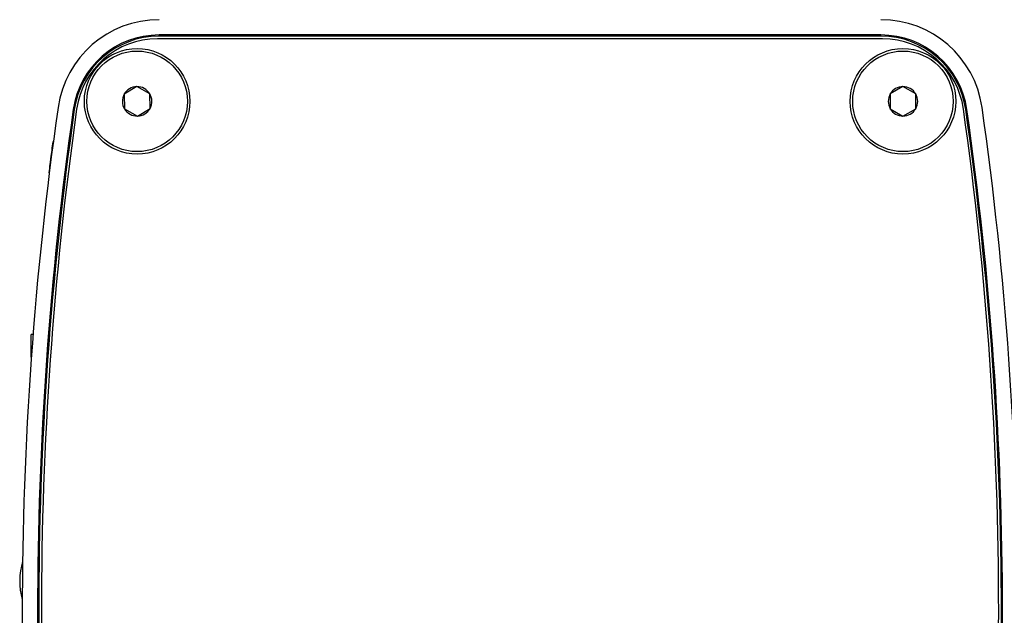
# Model space of a CAD drawing. Units: inches. Extents: x 0.1 to 10.9, y 0 to 8.5.
# Drawn here: x 9.5 to 10.5, y 4.7 to 5.3 of the extents above; entities that cross this region are included whole.
import ezdxf

# ---------------------------------------------------------------- set-up
doc = ezdxf.new("R2010")
doc.units = ezdxf.units.IN
doc.header["$MEASUREMENT"] = 0

msp = doc.modelspace()

# ---------------------------------------------------------------- linework, layer by layer
at = {"color": 7, "linetype": 'Continuous', "lineweight": 25}
for p, q in [((10.34045, 5.2944), (9.63045, 5.2944)), ((10.33889, 5.29815), (9.632, 5.29815)), ((9.632, 5.29705), (9.632, 5.29815)), ((10.33889, 5.29705), (9.632, 5.29705)), ((10.33889, 5.29705), (10.33889, 5.29815)), ((9.61016, 5.24758), (9.5978, 5.24011)), ((9.6228, 5.24061), (9.61016, 5.24758)), ((10.36045, 5.24758), (10.34795, 5.24037)), ((10.37295, 5.24037), (10.36045, 5.24758)), ((9.5978, 5.24011), (9.59809, 5.22568)), ((9.62309, 5.22618), (9.6228, 5.24061)), ((10.34795, 5.24037), (10.34795, 5.22593)), ((10.37295, 5.22593), (10.37295, 5.24037)), ((9.54894, 5.22499), (9.54785, 5.22515)), ((9.59809, 5.22568), (9.61073, 5.21872)), ((9.61073, 5.21872), (9.62309, 5.22618)), ((10.34795, 5.22593), (10.36045, 5.21871)), ((10.36045, 5.21871), (10.37295, 5.22593)), ((10.42195, 5.22499), (10.42304, 5.22515)), ((9.52785, 5.19354), (9.52836, 5.19354)), ((9.52791, 5.19393), (9.52841, 5.19393)), ((9.52678, 5.18536), (9.52728, 5.18536)), ((9.52501, 5.17158), (9.52551, 5.17158)), ((9.52553, 5.17571), (9.52604, 5.17571)), ((9.52573, 5.17721), (9.52623, 5.17721)), ((9.52392, 5.16282), (9.52442, 5.16282)), ((9.52396, 5.16321), (9.52447, 5.16321)), ((9.50684, 4.9825), (9.50684, 5.00458)), ((9.50849, 5.00458), (9.50684, 5.00458))]:
    msp.add_line(p, q, dxfattribs=at)
at = {"color": 7, "linetype": 'Continuous', "lineweight": 25, "flags": 128}
msp.add_lwpolyline([(9.52573, 5.17721), (9.52568, 5.17689), (9.52564, 5.17654), (9.52553, 5.17571)], dxfattribs=at)
at = {"color": 7, "linetype": 'Continuous', "lineweight": 25}
for centre, radius in [((9.61045, 5.23315), 0.05169), ((10.36045, 5.23315), 0.05169), ((9.61045, 5.23315), 0.04925), ((10.36045, 5.23315), 0.04925)]:
    msp.add_circle(centre, radius, dxfattribs=at)
for centre, radius, start, end in [((9.632, 5.21315), 0.1, 90, 171.88407), ((10.33889, 5.21315), 0.1, 8.11593, 90), ((9.632, 5.21315), 0.085, 90, 171.88407), ((9.632, 5.21315), 0.0839, 90, 171.88407), ((9.63045, 5.2144), 0.08, 90, 171.97684), ((10.33889, 5.21315), 0.085, 8.11593, 90), ((10.33889, 5.21315), 0.0839, 8.11593, 90), ((10.34045, 5.2144), 0.08, 8.02316, 90), ((9.61045, 5.23315), 0.01443, 91.14221, 151.14221), ((9.61045, 5.23315), 0.01443, 31.14221, 91.14221), ((10.36045, 5.23315), 0.01443, 90, 150), ((10.36045, 5.23315), 0.01443, 30, 90), ((9.61045, 5.23315), 0.01443, 151.14221, 211.14221), ((9.61045, 5.23315), 0.01443, 331.14221, 31.14221), ((10.36045, 5.23315), 0.01443, 150, 210), ((10.36045, 5.23315), 0.01443, 330, 30), ((12.99795, 4.73315), 3.5, 171.88407, 188.11593), ((6.97295, 4.73315), 3.5, 351.88407, 8.11593), ((12.99795, 4.73315), 3.485, 171.88407, 188.11593), ((12.99795, 4.73315), 3.4839, 171.88407, 188.11593), ((13.0447, 4.73315), 3.52801, 171.97684, 188.02316), ((9.61045, 5.23315), 0.01443, 211.14221, 271.14221), ((9.61045, 5.23315), 0.01443, 271.14221, 331.14221), ((10.36045, 5.23315), 0.01443, 210, 270), ((10.36045, 5.23315), 0.01443, 270, 330), ((6.92619, 4.73315), 3.52801, 351.97684, 8.02316), ((6.97295, 4.73315), 3.4839, 351.88407, 8.11593), ((6.97295, 4.73315), 3.485, 351.88407, 8.11593), ((12.99795, 4.73315), 3.5005, 172.4424, 172.57743), ((12.99795, 4.73315), 3.5005, 172.57743, 172.71202), ((12.99795, 4.73315), 3.5005, 172.80486, 172.94298), ((12.99795, 4.73315), 3.5005, 172.73668, 172.80486), ((9.56223, 4.76315), 0.06679, 163.2101, 195.78934)]:
    msp.add_arc(centre, radius, start, end, dxfattribs=at)

doc.saveas('drawing.dxf')
